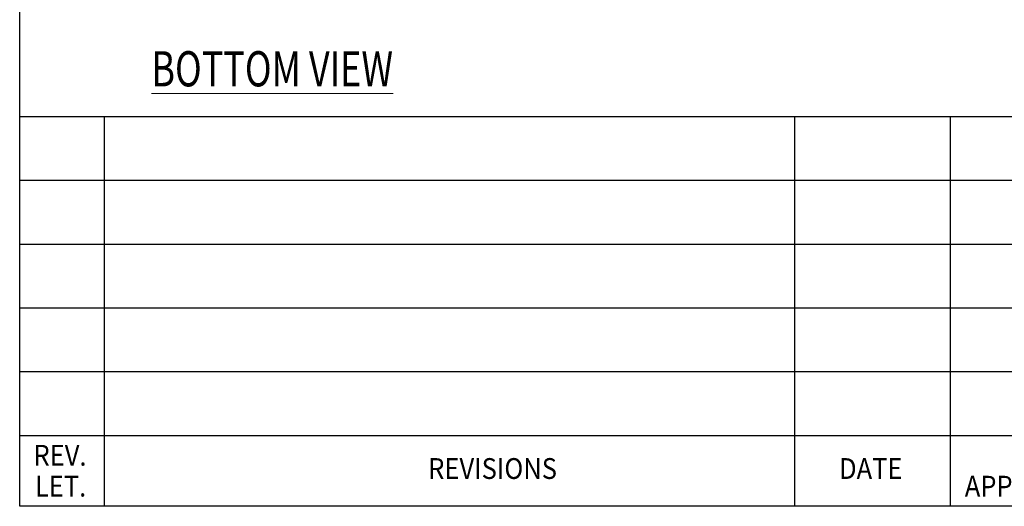
# Model space of a CAD drawing. Units: inches. Extents: x 0 to 65.6, y 0 to 50.4.
# Drawn here: x 0 to 18.2, y 0 to 9 of the extents above; entities that cross this region are included whole.
import ezdxf
from ezdxf.enums import TextEntityAlignment as Align

# ---------------------------------------------------------------- set-up
doc = ezdxf.new("R2010")
doc.units = ezdxf.units.IN
doc.header["$MEASUREMENT"] = 0
doc.layers.add('TEXT', color=6, linetype='Continuous', lineweight=30)
doc.layers.add('TITLEBLOCK', color=7, linetype='Continuous')
doc.styles.add('Form Text', font='romans.shx', dxfattribs={"width": 0.9})
doc.styles.get("Standard").update_dxf_attribs({"font": 'romans.shx', "width": 0.8})

# ---------------------------------------------------------------- blocks, each defined once
blk = doc.blocks.new('FORM AH MECH')
at = {"layer": 'TITLEBLOCK', "color": 5}
blk.add_line((0, 1.125), (10.25, 1.125), dxfattribs=at)
at = {"layer": 'TITLEBLOCK'}
for p, q in [((0.2445, 0), (0.2445, 1.125)), ((2.2362, 0), (2.2362, 1.125)), ((2.6854, 0), (2.6854, 1.125)), ((0, 0.9407), (3.125, 0.9407)), ((0, 0.7567), (3.125, 0.7567)), ((0, 0.5727), (3.125, 0.5727)), ((0, 0.3887), (3.125, 0.3887)), ((0, 0.2047), (3.125, 0.2047))]:
    blk.add_line(p, q, dxfattribs=at)
at = {"layer": 'TITLEBLOCK', "color": 5}
blk.add_lwpolyline([(0, 7.875), (10.25, 7.875), (10.25, 0), (0, 0)], close=True, dxfattribs=at)
at = {"layer": 'TITLEBLOCK', "color": 4, "style": 'Form Text', "width": 0.9}
for s, p in [('REV.', (0.0398, 0.1172)), ('REVISIONS', (1.1786, 0.079)), ('DATE', (2.3639, 0.079)), ('LET.', (0.044, 0.0281)), ('APPD BY', (2.7266, 0.0281))]:
    blk.add_text(s, height=0.06, dxfattribs=at).set_placement(p)
at = {"layer": 'TITLEBLOCK', "color": 6, "style": 'Form Text'}
for tag, height, width, p in [('DRAWING_NUMBER_2', 0.125, 0.9, (9.0623, 7.5865)), ('TOP_LINE_TITLE_NAME', 0.125, 0.8, (9.0648, 0.9454)), ('TITLE_NAME', 0.125, 0.8, (9.054, 0.7423)), ('LAST_LINE_TITLE_NAME', 0.125, 0.8, (9.054, 0.5443)), ('DRAWING_NUMBER_1', 0.125, 0.9, (9.0623, 0.1359)), ('3_PL_DEC', 0.08, 0.9, (3.937, 0.0317)), ('ANGLES', 0.08, 0.9, (4.479, 0.0317))]:
    blk.add_attdef(tag, text='', height=height, dxfattribs=dict(at, width=width)).set_placement(p, align=Align.CENTER)
at = {"layer": 'TITLEBLOCK', "color": 6, "style": 'Form Text', "width": 0.9}
blk.add_attdef('TYPE_DWG', text='', height=0.09, dxfattribs=at).set_placement((10.2023, 1.1683), align=Align.RIGHT)
at = {"layer": 'TITLEBLOCK', "color": 4, "style": 'Form Text'}
for tag, p, width in [('F_REVISION_DESC._LINE_1', (0.2647, 1.0444), 0.7), ('F_REVISION_DESC._LINE_2', (0.2647, 0.963), 0.7), ('E_REVISION_DESC._LINE_1', (0.2651, 0.8625), 0.7), ('E_REVISION_DESC._LINE_2', (0.2651, 0.776), 0.7), ('INCHES_OR_MM', (4.3558, 0.7666), 0.9), ('D_REVISION_DESC._LINE_1', (0.2647, 0.6782), 0.7), ('D_REVISION_DESC._LINE_2', (0.2647, 0.5921), 0.7), ('C_REVISION_DESC._LINE_1', (0.2678, 0.4959), 0.7), ('C_REVISION_DESC._LINE_2', (0.2678, 0.4117), 0.7), ('B_REVISION_DESC._LINE_1', (0.2653, 0.3092), 0.7), ('B_REVISION_DESC._LINE_2', (0.2653, 0.2247), 0.7), ('SHEET_NUMBER', (6.8567, 0.0262), 0.9)]:
    blk.add_attdef(tag, p, '', height=0.06, dxfattribs=dict(at, width=width))
for tag, p in [('F', (0.1096, 1.0008)), ('E', (0.1097, 0.8217)), ('D', (0.1105, 0.6311)), ('C', (0.1121, 0.4493)), ('B', (0.1109, 0.2701))]:
    blk.add_attdef(tag, text='', height=0.06, dxfattribs=at).set_placement(p, align=Align.CENTER)
for tag, height, width, p in [('DATE_F', 0.06, 0.8, (2.47, 1.0001)), ('INITIALS_F', 0.06, 0.9, (2.8927, 1.0001)), ('ORIG_DATE', 0.07, 0.9, (7.0055, 0.8867)), ('DATE_E', 0.06, 0.8, (2.4715, 0.8175)), ('INITIALS_E', 0.06, 0.9, (2.8927, 0.8175)), ('DATE_D', 0.06, 0.8, (2.4711, 0.6331)), ('INITIALS_D', 0.06, 0.9, (2.8929, 0.6312)), ('DATE_C', 0.06, 0.8, (2.471, 0.4489)), ('INITIALS_C', 0.06, 0.9, (2.8961, 0.4489)), ('DATE_B', 0.06, 0.8, (2.4688, 0.2654)), ('INITIALS_B', 0.06, 0.9, (2.8926, 0.2654)), ('2_PL', 0.06, 0.9, (3.4001, 0.157)), ('3_PL', 0.06, 0.9, (3.937, 0.157))]:
    blk.add_attdef(tag, text='', height=height, dxfattribs=dict(at, width=width)).set_placement(p, align=Align.CENTER)
at = {"layer": 'TITLEBLOCK', "color": 6, "style": 'Form Text'}
for tag, p, height, width in [('SCALE', (3.4183, 0.8014), 0.08, 0.9), ('MATERIAL_LINE_1', (3.5143, 0.6522), 0.075, 0.8), ('MATERIAL_LINE_2', (3.4371, 0.5554), 0.075, 0.8), ('FINISH_LINE_1', (3.4257, 0.4404), 0.075, 0.8), ('FINISH_LINE_2', (3.3439, 0.3436), 0.075, 0.8)]:
    blk.add_attdef(tag, p, '', height=height, dxfattribs=dict(at, width=width))

msp = doc.modelspace()

# ---------------------------------------------------------------- block references
at = {"layer": 'TITLEBLOCK', "xscale": 6.4, "yscale": 6.4, "zscale": 6.4}
msp.add_blockref('FORM AH MECH', (0, 0), dxfattribs=at)

# ---------------------------------------------------------------- texts
at = {"layer": 'TEXT', "lineweight": 20, "insert": (4.662, 8.08), "char_height": 0.65, "width": 9.04628, "attachment_point": 5}
msp.add_mtext('{\\W0.75;\\LBOTTOM VIEW}', dxfattribs=at)

doc.saveas('drawing.dxf')
